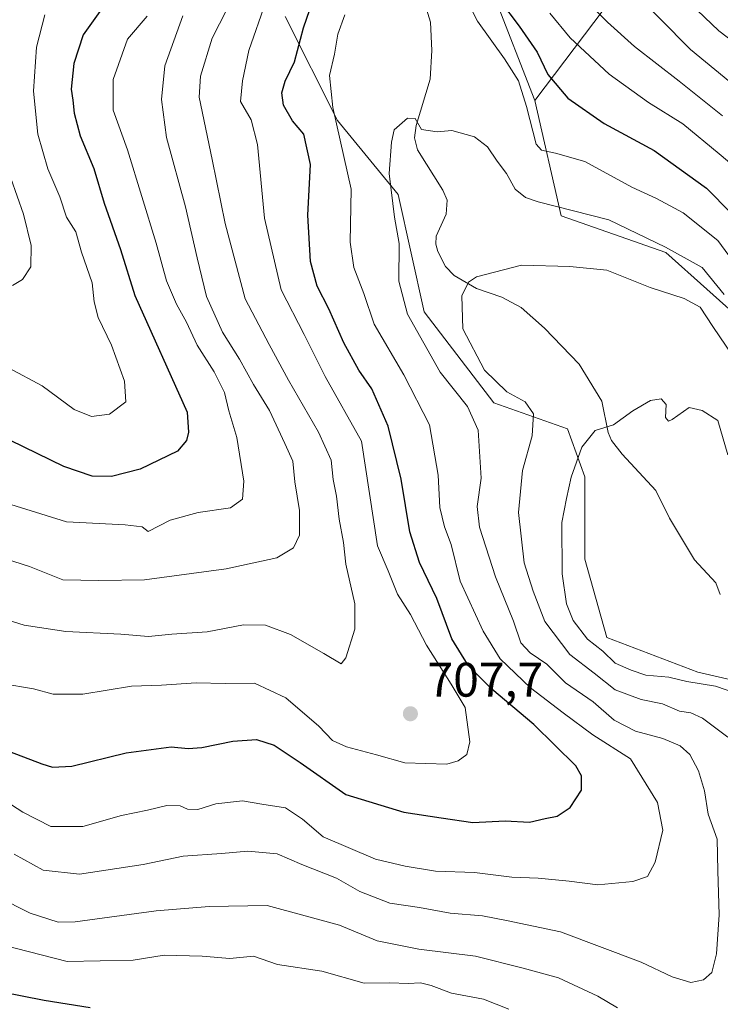
# Model space of a CAD drawing. Units: metres. Extents: x 637964 to 641418, y 4739066 to 4741449.
# Drawn here: x 638462 to 638607, y 4739432 to 4739635 of the extents above; entities that cross this region are included whole.
import ezdxf

# ---------------------------------------------------------------- set-up
doc = ezdxf.new("R2010")
doc.units = ezdxf.units.M
doc.header["$MEASUREMENT"] = 0
for name, color, linetype, lineweight in [('Arbolado forestal CxS', 92, 'Continuous', 0), ('Corriente natural lineal', 142, 'Continuous', 13), ('Curva de nivel maestra', 30, 'Continuous', 30), ('Curva de nivel normal', 30, 'Continuous', 0), ('Punto de cota en terreno', 7, 'Continuous', 0), ('Rótulo de punto de cota en terreno', 7, 'Continuous', 0)]:
    doc.layers.add(name, color=color, linetype=linetype, lineweight=lineweight)
doc.styles.add('Style-Arial', font='txt')

# ---------------------------------------------------------------- blocks, each defined once
blk = doc.blocks.new('5PATER')
at = {"layer": 'Punto de cota en terreno', "linetype": 'Continuous', "lineweight": 0}
h = blk.add_hatch(color=51, dxfattribs=at)
edge = h.paths.add_edge_path()
edge.add_ellipse((0, 0), major_axis=(-0.1095731443231308, -0.1110710700762829), ratio=0.9994222409660322, start_angle=0, end_angle=360)

msp = doc.modelspace()

# ---------------------------------------------------------------- linework, layer by layer
at = {"layer": 'Arbolado forestal CxS', "color": 92, "linetype": 'Continuous', "lineweight": 0, "extrusion": (-0.2268700662929744, -0.6893769851910626, 0.6879602788745169), "elevation": -3411635.791200522, "flags": 128}
msp.add_lwpolyline([(-875126.8768767674, 3234934.860054296), (-875100.604526092, 3234926.444189384), (-875039.7593460347, 3234917.12442988)], dxfattribs=at)
msp.add_lwpolyline([(-875126.8768767674, 3234934.860054296), (-875100.604526092, 3234926.444189384), (-875039.7593460347, 3234917.12442988)], dxfattribs=at)
at = {"layer": 'Arbolado forestal CxS', "color": 92, "linetype": 'Continuous', "lineweight": 0}
for points in [[(638656.0522999996, 4739805.917500001, 743.2522000000026), (638648.9612999996, 4739810.021500001, 747.1665000000066), (638628.9612999996, 4739815.9649, 759.0804999999964), (638612.9685000004, 4739823.493899999, 768.9900000000052), (638611.6009000001, 4739835.992900001, 769.1499999999943), (638600.8583000004, 4739855.869100001, 774.6459999999935), (638587.5532999998, 4739854.735099999, 776.7989999999991), (638584.7578999996, 4739844.465500001, 773.4737000000023), (638587.8191000001, 4739813.4495, 766.6597000000039), (638583.7093000002, 4739787.2465, 756.0225000000065), (638566.7883000001, 4739763.7411, 739.2733000000007), (638567.3037, 4739740.859099999, 732.9296000000032), (638602.9539000001, 4739710.5889, 744.040399999998), (638608.3551000003, 4739681.3989, 740.194399999993), (638605.1136999996, 4739667.344900001, 735.0902999999962), (638568.3809000002, 4739618.697699999, 695.752800000002)], [(638656.0522999996, 4739805.917500001, 743.2522000000026), (638648.9612999996, 4739810.021500001, 747.1665000000066), (638628.9612999996, 4739815.9649, 759.0804999999964), (638612.9685000004, 4739823.493899999, 768.9900000000052), (638611.6009000001, 4739835.992900001, 769.1499999999943), (638600.8583000004, 4739855.869100001, 774.6459999999935), (638587.5532999998, 4739854.735099999, 776.7989999999991), (638584.7578999996, 4739844.465500001, 773.4737000000023), (638587.8191000001, 4739813.4495, 766.6597000000039), (638583.7093000002, 4739787.2465, 756.0225000000065), (638566.7883000001, 4739763.7411, 739.2733000000007), (638567.3037, 4739740.859099999, 732.9296000000032), (638602.9539000001, 4739710.5889, 744.040399999998), (638608.3551000003, 4739681.3989, 740.194399999993), (638605.1136999996, 4739667.344900001, 735.0902999999962), (638568.3809000002, 4739618.697699999, 695.752800000002)], [(638605.1136999996, 4739667.344900001, 735.0902999999962), (638568.3809000002, 4739618.697699999, 695.752800000002), (638559.8876999998, 4739640.549900001, 698.411500000002)], [(638707.2616999998, 4739643.8463, 706.0565999999964), (638710.9839000005, 4739624.100500001, 704.4756000000052), (638715.5415000003, 4739609.214500001, 701.8119000000006), (638716.3853000002, 4739597.0733, 697.4337999999989), (638692.6173, 4739570.046900001, 704.230899999995), (638700.1788999997, 4739558.154899999, 700.8136999999988), (638742.8679000001, 4739540.988299999, 682.6946999999927), (638753.8258999997, 4739510.714299999, 675.1585999999952), (638723.6205000002, 4739466.1821, 670.0495999999986), (638723.1482999995, 4739434.8421, 663.5534999999945), (638703.8636999996, 4739445.477499999, 668.4728999999934), (638690.6926999995, 4739456.771700001, 667.7695999999996), (638672.8044999996, 4739476.7367, 669.5951999999961), (638646.1615000004, 4739518.156099999, 674.6070000000036), (638646.1621000003, 4739541.939900001, 687.3263000000006), (638595.3882999998, 4739587.3455, 689.8745000000055), (638573.7812999999, 4739594.913899999, 690.1266000000032), (638568.3809000002, 4739618.697699999, 695.752800000002), (638605.1136999996, 4739667.344900001, 735.0902999999962)], [(638559.8876999998, 4739640.549900001, 698.411500000002), (638568.3809000002, 4739618.697699999, 695.752800000002), (638573.7812999999, 4739594.913899999, 690.1266000000032), (638595.3882999998, 4739587.3455, 689.8745000000055), (638646.1621000003, 4739541.939900001, 687.3263000000006), (638646.1615000004, 4739518.156099999, 674.6070000000036), (638672.8044999996, 4739476.7367, 669.5951999999961), (638690.6926999995, 4739456.771700001, 667.7695999999996), (638703.8636999996, 4739445.477499999, 668.4728999999934), (638723.1482999995, 4739434.8421, 663.5534999999945), (638722.7165000001, 4739433.499100001, 663.3393999999971), (638723.9414999997, 4739403.5613, 660.4501000000018)], [(638568.3809000002, 4739618.697699999, 695.752800000002), (638559.8876999998, 4739640.549900001, 698.411500000002)], [(638568.3809000002, 4739618.697699999, 695.752800000002), (638559.8876999998, 4739640.549900001, 698.411500000002)], [(638516.8640999999, 4739636.069499999, 703.9579999999987), (638527.6195, 4739614.557499999, 695.4410999999964), (638540.1672999999, 4739599.3203, 690.1493000000046), (638545.5444999998, 4739575.1193, 688.9000999999989), (638559.8849, 4739556.2963, 687.3374999999943), (638575.1228999998, 4739550.918099999, 682.6315999999933), (638578.7077000003, 4739541.0591, 680.2988999999943), (638578.7071000002, 4739524.029100001, 678.9899000000005), (638583.1886999998, 4739507.895099999, 678.3555999999953), (638602.0107000005, 4739500.723900001, 677.1466999999975), (638613.6627000002, 4739498.034700001, 676.6564000000071), (638630.6920999996, 4739483.693499999, 674.243100000007), (638642.3448999999, 4739465.767300001, 671.5743999999977), (638662.5085000005, 4739448.486099999, 667.3920000000071), (638656.2121000001, 4739440.086300001, 667.7733000000007), (638697.2753, 4739341.013900001, 670.9112000000023)], [(638717.5033, 4739402.808499999, 660.2062000000005), (638682.4442999996, 4739443.235900001, 665.4719999999943), (638662.5085000005, 4739448.486099999, 667.3920000000071), (638642.3448999999, 4739465.767300001, 671.5743999999977), (638630.6920999996, 4739483.693499999, 674.243100000007), (638613.6627000002, 4739498.034700001, 676.6564000000071), (638602.0107000005, 4739500.723900001, 677.1466999999975), (638583.1886999998, 4739507.895099999, 678.3555999999953), (638578.7071000002, 4739524.029100001, 678.9899000000005), (638578.7077000003, 4739541.0591, 680.2988999999943), (638575.1228999998, 4739550.918099999, 682.6315999999933), (638559.8849, 4739556.2963, 687.3374999999943), (638545.5444999998, 4739575.1193, 688.9000999999989), (638540.1672999999, 4739599.3203, 690.1493000000046), (638527.6195, 4739614.557499999, 695.4410999999964), (638516.8640999999, 4739636.069499999, 703.9579999999987)], [(638516.8640999999, 4739636.069499999, 703.9579999999987), (638527.6195, 4739614.557499999, 695.4410999999964), (638540.1672999999, 4739599.3203, 690.1493000000046), (638545.5444999998, 4739575.1193, 688.9000999999989), (638559.8849, 4739556.2963, 687.3374999999943), (638575.1228999998, 4739550.918099999, 682.6315999999933), (638578.7077000003, 4739541.0591, 680.2988999999943), (638578.7071000002, 4739524.029100001, 678.9899000000005), (638583.1886999998, 4739507.895099999, 678.3555999999953), (638602.0107000005, 4739500.723900001, 677.1466999999975), (638613.6627000002, 4739498.034700001, 676.6564000000071), (638630.6920999996, 4739483.693499999, 674.243100000007), (638642.3448999999, 4739465.767300001, 671.5743999999977), (638662.5085000005, 4739448.486099999, 667.3920000000071)], [(638516.8640999999, 4739636.069499999, 703.9579999999987), (638527.6195, 4739614.557499999, 695.4410999999964), (638540.1672999999, 4739599.3203, 690.1493000000046), (638545.5444999998, 4739575.1193, 688.9000999999989), (638559.8849, 4739556.2963, 687.3374999999943), (638575.1228999998, 4739550.918099999, 682.6315999999933), (638578.7077000003, 4739541.0591, 680.2988999999943), (638578.7071000002, 4739524.029100001, 678.9899000000005), (638583.1886999998, 4739507.895099999, 678.3555999999953), (638602.0107000005, 4739500.723900001, 677.1466999999975), (638613.6627000002, 4739498.034700001, 676.6564000000071), (638630.6920999996, 4739483.693499999, 674.243100000007), (638642.3448999999, 4739465.767300001, 671.5743999999977), (638662.5085000005, 4739448.486099999, 667.3920000000071)], [(638568.3809000002, 4739618.697699999, 695.752800000002), (638573.7812999999, 4739594.913899999, 690.1266000000032), (638595.3882999998, 4739587.3455, 689.8745000000055), (638646.1621000003, 4739541.939900001, 687.3263000000006), (638646.1615000004, 4739518.156099999, 674.6070000000036), (638672.8044999996, 4739476.7367, 669.5951999999961), (638690.6926999995, 4739456.771700001, 667.7695999999996), (638703.8636999996, 4739445.477499999, 668.4728999999934), (638723.1482999995, 4739434.8421, 663.5534999999945)], [(638568.3809000002, 4739618.697699999, 695.752800000002), (638573.7812999999, 4739594.913899999, 690.1266000000032), (638595.3882999998, 4739587.3455, 689.8745000000055), (638646.1621000003, 4739541.939900001, 687.3263000000006), (638646.1615000004, 4739518.156099999, 674.6070000000036), (638672.8044999996, 4739476.7367, 669.5951999999961), (638690.6926999995, 4739456.771700001, 667.7695999999996), (638703.8636999996, 4739445.477499999, 668.4728999999934), (638723.1482999995, 4739434.8421, 663.5534999999945)]]:
    msp.add_polyline3d(points, dxfattribs=at)
at = {"layer": 'Corriente natural lineal', "color": 142, "linetype": 'Continuous', "lineweight": 13}
msp.add_polyline3d([(638543.6409999998, 4739645.265100001, 694.2507999999943), (638546.8025000002, 4739634.896400001, 692.650999999998), (638547.0708, 4739628.9979, 691.8527000000031), (638546.7594999997, 4739623.0965, 691.1784000000043), (638543.8706, 4739613.5715, 689.8788999999961), (638543.5081000002, 4739611.003000001, 689.4563000000053), (638544.1441000003, 4739608.497500001, 688.9811999999947), (638549.3975999998, 4739600.227, 687.424199999994), (638550.2407000001, 4739598.1395, 687.0978999999934), (638550.0829999996, 4739595.266000001, 686.7157000000007), (638548.0045999996, 4739590.7369, 686.5237999999954), (638547.9074999997, 4739589.083100001, 686.5812000000005), (638548.3333999999, 4739587.551000001, 686.550700000007), (638549.9051000001, 4739584.470000001, 686.2125999999989), (638551.7039999999, 4739582.554199999, 685.6270999999979), (638556.3498999998, 4739579.893100001, 685.0078999999969), (638561.5363999996, 4739578.0844, 684.4284999999945), (638565.5261000004, 4739576.000800001, 683.9320000000008), (638570.3816999998, 4739571.726199999, 683.2054999999964), (638577.5088999998, 4739564.2797, 681.9008000000031), (638582.2181000002, 4739556.6776, 680.6643999999942), (638583.5072, 4739550.210300001, 680.028999999995), (638584.1958, 4739548.5525, 679.8466000000044), (638586.3782000003, 4739545.685000001, 679.4526000000042), (638593.3507000003, 4739538.1987, 678.4532000000036), (638596.1193000004, 4739532.507900001, 677.7681000000011), (638601.3058000002, 4739523.866900001, 676.9312999999966), (638605.6797000002, 4739519.15, 676.3159000000014), (638606.6339999996, 4739516.723300001, 676.0866999999998)], dxfattribs=at)
at = {"layer": 'Curva de nivel maestra', "color": 30, "linetype": 'Continuous', "lineweight": 30, "flags": 128}
for points, elevation in [([(638455.5300000003, 4739485.9801), (638466.6299999999, 4739481.780099999), (638468.8399999999, 4739481.0801), (638472.7999999998, 4739481.340100001), (638484.0599999997, 4739484.0701), (638493.3399999999, 4739485.3101), (638496.8399999999, 4739484.9301), (638499.6399999997, 4739485.170100001), (638506.0199999996, 4739486.5001), (638510.9400000004, 4739486.800100001), (638514.54, 4739485.670100001), (638519.9000000004, 4739482.0601), (638529.3399999999, 4739475.4801), (638541.3300000001, 4739471.840100001), (638549.0300000003, 4739470.640100001), (638555.5499999998, 4739469.6601), (638562.2300000006, 4739470.0101), (638567.2800000003, 4739469.780099999), (638570.4800000006, 4739470.4801), (638572.9600000001, 4739470.960100001), (638575.6200000001, 4739472.7601), (638578.0199999996, 4739476.370100001), (638578.0099999999, 4739479.340100001), (638576.8099999997, 4739481.380100001), (638568.1799999997, 4739489.9301), (638559.4900000002, 4739497.1801), (638554.6799999997, 4739502.0001), (638551.2400000002, 4739507.600099999), (638548.1399999997, 4739515.920100001), (638544.5700000003, 4739523.350099999), (638542.5599999997, 4739529.690099999), (638540.7599999999, 4739540.5601), (638538.0599999997, 4739551.520099999), (638534.7000000002, 4739559.220100001), (638532.04, 4739563.020099999), (638528.9600000001, 4739568.710100001), (638525.8200000003, 4739575.710100001), (638523.4400000004, 4739580.380100001), (638522.0499999998, 4739585.470100001), (638521.5199999996, 4739595.0701), (638522.0999999996, 4739605.5001), (638520.6600000003, 4739611.770099999), (638518.3600000005, 4739614.4901), (638516.5, 4739617.720100001), (638516.1600000003, 4739620.3101), (638516.8399999999, 4739622.710100001), (638518.7599999999, 4739626.710100001), (638520.6399999997, 4739633.710100001), (638524.4299999997, 4739644.710100001)], 700), ([(638561.0999999996, 4739639.450099999), (638565.1399999997, 4739634.0801), (638568.8399999999, 4739628.670100001), (638571.04, 4739624.040100001), (638575.1699999999, 4739619.210100001), (638582.6500000004, 4739613.9301), (638592.9500000002, 4739608.4101), (638603.7999999998, 4739600.590100001), (638613.9100000003, 4739590.380100001)], 700), ([(638478.9600000001, 4739637.5601), (638475.1600000003, 4739632.280099999), (638473.2199999997, 4739626.350099999), (638472.6500000004, 4739621.040100001), (638473.04, 4739618.7501), (638473.29, 4739616.0801), (638474.5700000003, 4739611.4301), (638477.3300000001, 4739604.640100001), (638479.4800000006, 4739597.520099999), (638482.8499999996, 4739587.920100001), (638485.8499999996, 4739578.4801), (638496.6399999997, 4739554.380100001), (638496.8700000001, 4739550.280099999), (638496.5099999999, 4739548.550100001), (638494.6299999999, 4739546.350099999), (638486.9100000003, 4739542.590100001), (638480.9699999997, 4739541.130100001), (638477.0099999999, 4739541.200099999), (638471.1600000003, 4739543.1601), (638460.1600000003, 4739548.520099999)], 725), ([(638476.6299999999, 4739431.420100001), (638467.1299999999, 4739432.920100001), (638453.7800000003, 4739435.5601)], 675)]:
    msp.add_lwpolyline(points, dxfattribs=dict(at, elevation=elevation))
at = {"layer": 'Curva de nivel normal', "color": 30, "linetype": 'Continuous', "lineweight": 0, "flags": 128}
for points, elevation in [([(638611.4199999999, 4739582.610099999), (638606.1299999999, 4739589.8301), (638599, 4739595.4901), (638593.4600000001, 4739598.5101), (638588.3799999999, 4739600.8301), (638578.6900000004, 4739606.090100001), (638572.6399999997, 4739607.860099999), (638569.7400000002, 4739608.450099999), (638568.6100000005, 4739609.670100001), (638566.6600000003, 4739617.450099999), (638564.9900000002, 4739622.780099999), (638562.1200000001, 4739627.290100001), (638556.5099999999, 4739635.0801), (638551.7300000006, 4739644.7301)], 695), ([(638687.6799999997, 4739636.050100001), (638686.5, 4739632.050100001), (638681.04, 4739628.360099999), (638672.9600000001, 4739624.3201), (638665.7400000002, 4739620.210100001), (638657.4600000001, 4739615.110099999), (638646.2599999999, 4739609.440099999), (638640.5899999999, 4739607.720100001), (638636.2599999999, 4739608.8301), (638630.5899999999, 4739612.970100001), (638622.3700000001, 4739620.9101), (638606.3499999996, 4739633.0801), (638594.4000000004, 4739644.530099999)], 720), ([(638692.7300000006, 4739637.640100001), (638694.5800000001, 4739632.050100001), (638694.1100000005, 4739625.040100001), (638690.2800000003, 4739620.450099999), (638684.5599999997, 4739616.7501), (638678.4600000001, 4739612.130100001), (638672.8799999999, 4739607.0001), (638666.5599999997, 4739602.970100001), (638654.9199999999, 4739595.6801), (638652.5700000003, 4739594.4101), (638649.5700000003, 4739594.1601), (638642.3700000001, 4739596.710100001), (638634.0199999996, 4739601.8101), (638626.9299999997, 4739607.880100001), (638622.0300000003, 4739613.340100001), (638615.5700000003, 4739618.210100001), (638608.6299999999, 4739622.5801), (638600.4699999997, 4739629.2601), (638587.8799999999, 4739642.020099999)], 715), ([(638506.3600000005, 4739640.670100001), (638501.7800000003, 4739631.550100001), (638499.3899999997, 4739623.710100001), (638499.0700000003, 4739619.4101), (638501.7999999998, 4739606.550100001), (638504.4500000002, 4739593.340100001), (638508.5599999997, 4739577.790100001), (638513.5199999996, 4739568.3201), (638517.5, 4739561.0001), (638523.75, 4739550.2301), (638526.3099999997, 4739544.440099999), (638526.7100000001, 4739540.5101), (638527.4000000004, 4739537.0101), (638527.9500000002, 4739532.3101), (638528.8899999997, 4739527.450099999), (638529.3899999997, 4739523.0001), (638531.2199999997, 4739514.790100001), (638531.2199999997, 4739509.5601), (638529.3700000001, 4739503.6801), (638528.4000000004, 4739502.450099999), (638524.7999999998, 4739504.590100001), (638517.9600000001, 4739508.460100001), (638512.7800000003, 4739510.4001), (638508.2300000006, 4739510.450099999), (638500.7199999997, 4739509.0601), (638493.4699999997, 4739508.550100001), (638488.6399999997, 4739508.100099999), (638482.9100000003, 4739508.5701), (638471.5800000001, 4739509.120100001), (638463, 4739510.4301), (638455.5899999999, 4739512.670100001)], 710), ([(638512.8300000001, 4739639.050100001), (638509.3200000003, 4739629.050100001), (638508.0300000003, 4739622.7501), (638507.6200000001, 4739618.530099999), (638509.8399999999, 4739614.7501), (638511.1100000005, 4739609.640100001), (638512.5700000003, 4739594.4301), (638516.04, 4739579.640100001), (638520.7599999999, 4739570.380100001), (638525.0700000003, 4739561.710100001), (638532.5599999997, 4739548.380100001), (638535.9100000003, 4739526.790100001), (638538.0800000001, 4739521.6601), (638539.9900000002, 4739516.8101), (638542.6799999997, 4739512.630100001), (638545.9699999997, 4739506.2601), (638551.1200000001, 4739498.2301), (638553.9800000006, 4739493.420100001), (638554.9600000001, 4739486.300100001), (638554.3399999999, 4739483.690099999), (638552.5300000003, 4739482.390100001), (638550.1799999997, 4739481.710100001), (638541.54, 4739481.9901), (638535.7199999997, 4739483.6801), (638529.4800000006, 4739485.270099999), (638526.6399999997, 4739486.590100001), (638523.7999999998, 4739489.550100001), (638516.9699999997, 4739495.380100001), (638510.54, 4739498.460100001), (638504.4699999997, 4739498.390100001), (638498.4800000006, 4739498.4901), (638491.3200000003, 4739498.0001), (638485.1200000001, 4739497.850099999), (638475.0899999999, 4739496.170100001), (638468.9500000002, 4739496.170100001), (638464.8799999999, 4739497.2401), (638458.4000000004, 4739498.390100001)], 704.9999999999999), ([(638607.0999999996, 4739615.5601), (638598.1500000004, 4739622.720100001), (638588.9400000004, 4739629.850099999), (638583.3200000003, 4739634.850099999), (638578.5, 4739639.800100001)], 710), ([(638495.7000000002, 4739636.1601), (638491.9900000002, 4739625.850099999), (638491.3499999996, 4739618.890100001), (638492.3399999999, 4739611.100099999), (638496.2800000003, 4739596.790100001), (638498.6500000004, 4739586.200099999), (638500.6399999997, 4739578.2501), (638503.9199999999, 4739570.860099999), (638507.4299999997, 4739565.350099999), (638510.2999999998, 4739560.100099999), (638513.6100000005, 4739554.7401), (638516.7800000003, 4739547.920100001), (638518.4500000002, 4739544.2501), (638518.8600000005, 4739540.0001), (638519.8300000001, 4739534.0701), (638519.7699999996, 4739528.970100001), (638518.5300000003, 4739526.380100001), (638515.1100000005, 4739524.3301), (638504.6799999997, 4739522.0101), (638487.79, 4739519.780099999), (638478.3799999999, 4739519.610099999), (638470.9500000002, 4739519.800100001), (638464.0599999997, 4739522.5001), (638455.5999999996, 4739525.190099999)], 715), ([(638488.3399999999, 4739636.130100001), (638484.2999999998, 4739631.380100001), (638481.3799999999, 4739623.050100001), (638481.3399999999, 4739616.710100001), (638484.29, 4739608.540100001), (638490.25, 4739589.2601), (638492.3600000005, 4739581.5001), (638494.4199999999, 4739576.700099999), (638496.5, 4739572.960100001), (638498.6500000004, 4739568.200099999), (638502.1900000004, 4739562.710100001), (638504.3399999999, 4739558.440099999), (638505.2400000002, 4739554.640100001), (638506.8799999999, 4739549.130100001), (638508.2999999998, 4739540.110099999), (638508.0199999996, 4739536.4001), (638505.5599999997, 4739534.620100001), (638498.9199999999, 4739533.6601), (638493.0800000001, 4739532.0601), (638488.5800000001, 4739529.770099999), (638487.3200000003, 4739530.700099999), (638483.8300000001, 4739531.130100001), (638471.7199999997, 4739531.7401), (638455.9500000002, 4739536.610099999)], 720), ([(638529.1399999997, 4739636.380100001), (638527.7000000002, 4739632.380100001), (638527.0300000003, 4739628.2401), (638526, 4739623.840100001), (638526.7000000002, 4739617.2401), (638530.4900000002, 4739600.380100001), (638530.2699999996, 4739589.450099999), (638531, 4739584.270099999), (638533.0599999997, 4739578.860099999), (638535.2100000001, 4739572.540100001), (638541.3200000003, 4739562.0601), (638546.6399999997, 4739551.7301), (638548.3799999999, 4739541.4001), (638548.7400000002, 4739534.6801), (638549.6900000004, 4739530.700099999), (638551.0700000003, 4739527.0801), (638552.9400000004, 4739519.4901), (638557.6699999999, 4739509.1601), (638561.2100000001, 4739503.4801), (638567.4800000006, 4739497.470100001), (638574.2000000002, 4739492.3201), (638580.3600000005, 4739487.790100001), (638588.1200000001, 4739482.850099999), (638593.7000000002, 4739473.800100001), (638594.7400000002, 4739468.100099999), (638593.2199999997, 4739461.470100001), (638591.6200000001, 4739458.5601), (638588.5499999998, 4739457.4901), (638581.3300000001, 4739456.840100001), (638575.4400000004, 4739457.5701), (638569.0599999997, 4739458.1801), (638563.6100000005, 4739458.390100001), (638555.9000000004, 4739459.350099999), (638547.8899999997, 4739459.670100001), (638541.5800000001, 4739460.700099999), (638535.4800000006, 4739462.0801), (638524.7100000001, 4739466.7401), (638520.4199999999, 4739470.350099999), (638516.9199999999, 4739472.710100001), (638511.9900000002, 4739473.440099999), (638508.04, 4739474.170100001), (638502.5, 4739473.5601), (638498.7999999998, 4739472.350099999), (638496.6900000004, 4739472.420100001), (638495.1399999997, 4739473.120100001), (638492.3899999997, 4739473.190099999), (638488.4600000001, 4739472.2501), (638483.0800000001, 4739471.1601), (638475.1200000001, 4739468.880100001), (638468.5099999999, 4739468.860099999), (638462.7000000002, 4739471.800100001), (638458.0599999997, 4739474.850099999)], 695), ([(638467.2300000006, 4739636.380100001), (638465.5, 4739629.7301), (638464.9400000004, 4739620.610099999), (638465.7999999998, 4739611.7501), (638467.8799999999, 4739604.5801), (638470.3600000005, 4739598.8301), (638471.7300000006, 4739594.6501), (638473.6299999999, 4739591.630100001), (638474.7800000003, 4739587.4001), (638477, 4739581.100099999), (638477.4199999999, 4739577.170100001), (638478.25, 4739573.890100001), (638480.9800000006, 4739568.2401), (638483.7000000002, 4739560.8101), (638483.9500000002, 4739556.4901), (638480.6100000005, 4739553.970100001), (638476.8499999996, 4739553.5001), (638473.2999999998, 4739554.9301), (638466.6799999997, 4739559.8101), (638459.75, 4739563.550100001)], 730), ([(638614.0899999999, 4739601.200099999), (638606.4199999999, 4739607.6801), (638598.9299999997, 4739613.870100001), (638591.8300000001, 4739618.290100001), (638583.6900000004, 4739624.140100001), (638575.6399999997, 4739631.640100001), (638571.4600000001, 4739636.7301)], 704.9999999999999), ([(638607.4400000004, 4739578.6601), (638602.9000000004, 4739584.2501), (638595.2999999998, 4739588.4301), (638583.6200000001, 4739594.0701), (638569.0300000003, 4739597.8201), (638566.4199999999, 4739598.6601), (638564.3300000001, 4739600.380100001), (638562.54, 4739603.610099999), (638560.5899999999, 4739606.1801), (638558.5899999999, 4739609.130100001), (638555.9199999999, 4739611.1801), (638551.2599999999, 4739612.5101), (638548.2199999997, 4739612.210100001), (638544.9800000006, 4739612.710100001), (638543.6399999997, 4739614.970100001), (638542.0999999996, 4739615.0701), (638539.3300000001, 4739612.6801), (638538.8099999997, 4739610.090100001), (638538.2699999996, 4739603.620100001), (638539.3799999999, 4739594.630100001), (638540.3799999999, 4739589.190099999), (638540.29, 4739581.420100001), (638542.0800000001, 4739574.630100001), (638548.8200000003, 4739562.610099999), (638554.4800000006, 4739555.5701), (638556.7000000002, 4739550.6601), (638557.2699999996, 4739540.7501), (638556.4699999997, 4739534.890100001), (638556.9600000001, 4739530.630100001), (638560.2300000006, 4739520.380100001), (638563.9299999997, 4739511.2601), (638565.4400000004, 4739506.7601), (638567.3700000001, 4739504.700099999), (638570.8200000003, 4739502.360099999), (638574.6600000003, 4739498.4801), (638580.3700000001, 4739494.5801), (638584.7199999997, 4739490.8301), (638589.1100000005, 4739488.5601), (638594.7400000002, 4739487.050100001), (638598.3300000001, 4739485.540100001), (638600.3499999996, 4739483.710100001), (638602.1500000004, 4739480.3201), (638603.3600000005, 4739476.220100001), (638604.1500000004, 4739471.4301), (638606, 4739466.220100001), (638606.0999999996, 4739459.700099999), (638606.3700000001, 4739450.590100001), (638605.8799999999, 4739442.600099999), (638604.8499999996, 4739438.720100001), (638603.1699999999, 4739437.220100001), (638600.5800000001, 4739436.690099999), (638596.7300000006, 4739437.840100001), (638590.2800000003, 4739440.840100001), (638573.6799999997, 4739447.130100001), (638562.4800000006, 4739449.4801), (638557.5899999999, 4739450.420100001), (638550.9199999999, 4739450.940099999), (638544.5899999999, 4739452.120100001), (638538.4299999997, 4739453.0001), (638532.2699999996, 4739455.420100001), (638527.4100000003, 4739458.200099999), (638520.25, 4739461.040100001), (638515.1600000003, 4739463.220100001), (638509.1100000005, 4739463.780099999), (638503.6799999997, 4739463.290100001), (638495.79, 4739462.720100001), (638487.5700000003, 4739461.030099999), (638474.3700000001, 4739459.020099999), (638466.9100000003, 4739459.840100001), (638460.9100000003, 4739463.1601)], 690), ([(638460.2199999997, 4739602.6801), (638462.8200000003, 4739595.280099999), (638464.4299999997, 4739588.800100001), (638464.3499999996, 4739584.380100001), (638462.6100000005, 4739581.7501), (638460.5700000003, 4739580.5001)], 735), ([(638609.1600000003, 4739566.0701), (638605.0700000003, 4739572.090100001), (638602.4900000002, 4739576.0601), (638599.1799999997, 4739577.860099999), (638592.1600000003, 4739580.100099999), (638583.2199999997, 4739583.700099999), (638575.5999999996, 4739584.440099999), (638565.6200000001, 4739584.720100001), (638556.3099999997, 4739582.3201), (638554.7000000002, 4739581.210100001), (638553.3099999997, 4739578.4001), (638553.4800000006, 4739571.600099999), (638557.9600000001, 4739563.050100001), (638562.5599999997, 4739558.5701), (638566.3799999999, 4739556.5101), (638568.0999999996, 4739554.030099999), (638567.8200000003, 4739549.5001), (638565.7999999998, 4739542.3301), (638564.9600000001, 4739533.640100001), (638566.1900000004, 4739523.3101), (638568.0099999999, 4739517.460100001), (638570.4100000003, 4739511.190099999), (638575.5800000001, 4739504.360099999), (638580.6299999999, 4739500.4801), (638584.9699999997, 4739497.0601), (638590.29, 4739495.050100001), (638594.6900000004, 4739494.200099999), (638598.2000000002, 4739492.6501), (638600.5599999997, 4739492.340100001), (638602.9600000001, 4739491.2401), (638608.2000000002, 4739487.290100001)], 685), ([(638608.1799999997, 4739545.5701), (638606.1399999997, 4739552.670100001), (638602.8899999997, 4739554.700099999), (638600.1799999997, 4739555.370100001), (638596.6900000004, 4739552.840100001), (638595.9400000004, 4739552.5001), (638595.3300000001, 4739553.2501), (638595.4699999997, 4739555.940099999), (638594.4600000001, 4739557.140100001), (638592.2599999999, 4739556.7601), (638588.5899999999, 4739554.640100001), (638584.5899999999, 4739551.770099999), (638580.8300000001, 4739550.600099999), (638578.04, 4739547.130100001), (638575.8799999999, 4739540.950099999), (638574.8600000005, 4739536.5601), (638573.9100000003, 4739531.630100001), (638573.9800000006, 4739521.040100001), (638574.8700000001, 4739514.790100001), (638576.2800000003, 4739511.350099999), (638579.2599999999, 4739507.520099999), (638582.3700000001, 4739505.050100001), (638584.9199999999, 4739502.540100001), (638588.2599999999, 4739501.120100001), (638591.2599999999, 4739500.0601), (638595.9800000006, 4739499.6601), (638599.7400000002, 4739498.7601), (638605.6699999999, 4739497.8201), (638610.0700000003, 4739496.3301)], 680), ([(638585.4500000002, 4739431.4101), (638581.3899999997, 4739433.860099999), (638573.2599999999, 4739437.620100001), (638565.9299999997, 4739439.620100001), (638556.1299999999, 4739442.0601), (638544.4000000004, 4739443.5101), (638535.8200000003, 4739445.270099999), (638528.0599999997, 4739448.520099999), (638513.1500000004, 4739452.550100001), (638501.1500000004, 4739452.340100001), (638490.2400000002, 4739451.4801), (638473.5300000003, 4739449.210100001), (638470.0099999999, 4739449.090100001), (638464.2400000002, 4739450.9801), (638450.9100000003, 4739457.630100001)], 685), ([(638562.9800000006, 4739431.1601), (638557.7400000002, 4739433.200099999), (638551.1500000004, 4739434.440099999), (638546.9600000001, 4739436.0701), (638544.7800000003, 4739436.5601), (638542.25, 4739436.450099999), (638538.4500000002, 4739436.5701), (638533.1100000005, 4739436.530099999), (638524.3799999999, 4739439.030099999), (638515.2599999999, 4739440.360099999), (638510.2800000003, 4739442.120100001), (638505.3899999997, 4739441.590100001), (638499.7300000006, 4739442.120100001), (638491.8399999999, 4739442.280099999), (638485.4600000001, 4739441.2501), (638471.8799999999, 4739441.0001), (638455.9500000002, 4739445.040100001)], 680)]:
    msp.add_lwpolyline(points, dxfattribs=dict(at, elevation=elevation))

# ---------------------------------------------------------------- block references
at = {"layer": 'Punto de cota en terreno', "color": 7, "linetype": 'Continuous', "lineweight": 0, "xscale": 10, "yscale": 10, "zscale": 10}
msp.add_blockref('5PATER', (638542.6799999997, 4739492.130000001, 707.6999999999972), dxfattribs=at)

# ---------------------------------------------------------------- texts
at = {"layer": 'Rótulo de punto de cota en terreno', "color": 7, "linetype": 'Continuous', "lineweight": 0, "style": 'Style-Arial'}
msp.add_text('707,7', height=7.000000000000002, dxfattribs=at).set_placement((638546.2078, 4739495.6578))

doc.saveas('drawing.dxf')
